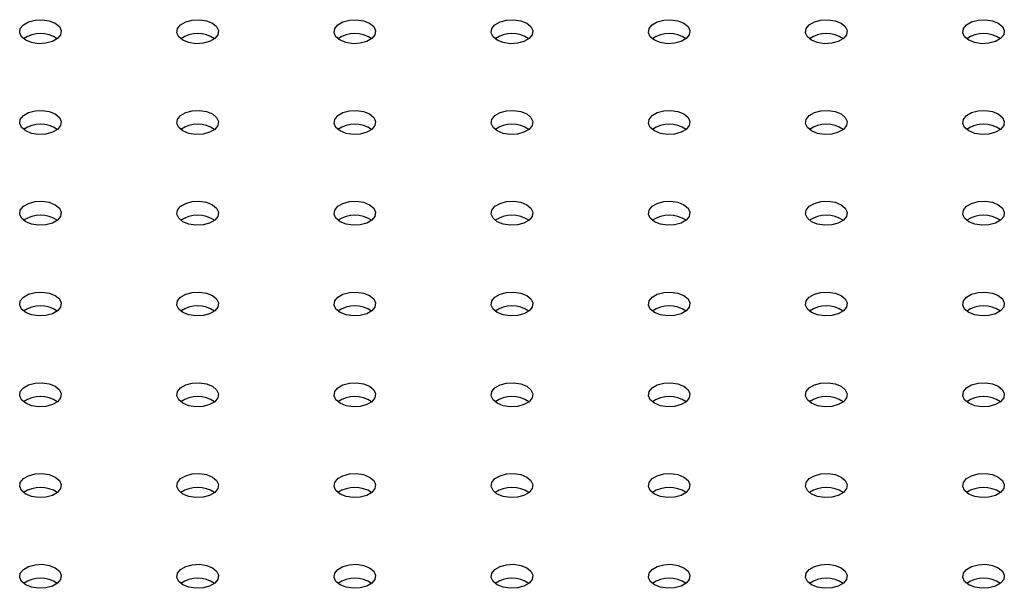
# Model space of a CAD drawing. Units: millimetres. Extents: x 0 to 42, y 0 to 29.8.
# Drawn here: x 30.5 to 30.8, y 25.6 to 25.8 of the extents above; entities that cross this region are included whole.
import ezdxf

# ---------------------------------------------------------------- set-up
doc = ezdxf.new("R2010")
doc.units = ezdxf.units.MM

msp = doc.modelspace()

# ---------------------------------------------------------------- linework, layer by layer
at = {"color": 7, "linetype": 'Continuous', "lineweight": 25, "flags": 128}
for points in [[(30.52058835340745, 25.77800855554331), (30.51939314737235, 25.77899394590235), (30.51885382590602, 25.78015589624282), (30.51903543913684, 25.78135425820513), (30.51991608182884, 25.78244449165066), (30.52138953547646, 25.78329509833577), (30.52327807982396, 25.78380348254059), (30.52535392855106, 25.7839083256271), (30.52736670366502, 25.78359698197172), (30.52907363478169, 25.78290700421425), (30.53026884081679, 25.78192161385522), (30.53080816228312, 25.78075966351474), (30.5306265490523, 25.77956130155243), (30.5297459063603, 25.7784710681069), (30.52827245271267, 25.77762046142179), (30.52638390836518, 25.77711207721696), (30.52430805963808, 25.77700723413046), (30.52229528452413, 25.77731857778584), (30.52058835340745, 25.77800855554331)], [(30.56584318740339, 25.77800855554332), (30.56464798136829, 25.77899394590235), (30.56410865990196, 25.78015589624283), (30.56429027313278, 25.78135425820513), (30.56517091582478, 25.78244449165067), (30.56664436947241, 25.78329509833577), (30.5685329138199, 25.7838034825406), (30.570608762547, 25.7839083256271), (30.57262153766095, 25.78359698197173), (30.57432846877763, 25.78290700421426), (30.57552367481273, 25.78192161385522), (30.57606299627906, 25.78075966351474), (30.57588138304825, 25.77956130155244), (30.57500074035624, 25.7784710681069), (30.57352728670862, 25.7776204614218), (30.57163874236112, 25.77711207721697), (30.56956289363403, 25.77700723413047), (30.56755011852007, 25.77731857778585), (30.56584318740339, 25.77800855554332)], [(30.61109802139933, 25.77800855554331), (30.60990281536423, 25.77899394590235), (30.6093634938979, 25.78015589624282), (30.60954510712871, 25.78135425820513), (30.61042574982071, 25.78244449165066), (30.61189920346834, 25.78329509833577), (30.61378774781583, 25.78380348254059), (30.61586359654293, 25.7839083256271), (30.61787637165689, 25.78359698197172), (30.61958330277357, 25.78290700421425), (30.62077850880867, 25.78192161385522), (30.621317830275, 25.78075966351474), (30.62113621704418, 25.77956130155243), (30.62025557435218, 25.7784710681069), (30.61878212070455, 25.7776204614218), (30.61689357635706, 25.77711207721696), (30.61481772762996, 25.77700723413046), (30.612804952516, 25.77731857778584), (30.61109802139933, 25.77800855554331)], [(30.65635285539527, 25.77800855554332), (30.65515764936017, 25.77899394590235), (30.65461832789384, 25.78015589624283), (30.65479994112465, 25.78135425820513), (30.65568058381666, 25.78244449165067), (30.65715403746428, 25.78329509833577), (30.65904258181178, 25.7838034825406), (30.66111843053887, 25.7839083256271), (30.66313120565283, 25.78359698197173), (30.66483813676951, 25.78290700421426), (30.66603334280461, 25.78192161385522), (30.66657266427094, 25.78075966351474), (30.66639105104013, 25.77956130155244), (30.66551040834812, 25.7784710681069), (30.6640369547005, 25.7776204614218), (30.662148410353, 25.77711207721697), (30.66007256162591, 25.77700723413047), (30.65805978651194, 25.77731857778585), (30.65635285539527, 25.77800855554332)], [(30.7016076893912, 25.77800855554331), (30.7004124833561, 25.77899394590235), (30.69987316188977, 25.78015589624282), (30.70005477512059, 25.78135425820513), (30.70093541781259, 25.78244449165066), (30.70240887146022, 25.78329509833577), (30.70429741580771, 25.78380348254059), (30.70637326453481, 25.7839083256271), (30.70838603964877, 25.78359698197172), (30.71009297076544, 25.78290700421425), (30.71128817680054, 25.78192161385522), (30.71182749826687, 25.78075966351474), (30.71164588503606, 25.77956130155243), (30.71076524234406, 25.7784710681069), (30.70929178869643, 25.7776204614218), (30.70740324434894, 25.77711207721696), (30.70532739562184, 25.77700723413046), (30.70331462050788, 25.77731857778584), (30.7016076893912, 25.77800855554331)], [(30.74686252338715, 25.77800855554332), (30.74566731735205, 25.77899394590235), (30.74512799588572, 25.78015589624283), (30.74530960911653, 25.78135425820513), (30.74619025180854, 25.78244449165067), (30.74766370545616, 25.78329509833577), (30.74955224980365, 25.7838034825406), (30.75162809853075, 25.7839083256271), (30.75364087364471, 25.78359698197173), (30.75534780476139, 25.78290700421426), (30.75654301079649, 25.78192161385522), (30.75708233226282, 25.78075966351474), (30.756900719032, 25.77956130155244), (30.75602007634, 25.7784710681069), (30.75454662269237, 25.7776204614218), (30.75265807834488, 25.77711207721697), (30.75058222961778, 25.77700723413047), (30.74856945450383, 25.77731857778585), (30.74686252338715, 25.77800855554332)], [(30.79211735738308, 25.77800855554331), (30.79092215134798, 25.77899394590235), (30.79038282988165, 25.78015589624282), (30.79056444311247, 25.78135425820513), (30.79144508580447, 25.78244449165066), (30.7929185394521, 25.78329509833577), (30.79480708379959, 25.78380348254059), (30.79688293252669, 25.7839083256271), (30.79889570764064, 25.78359698197172), (30.80060263875732, 25.78290700421425), (30.80179784479242, 25.78192161385522), (30.80233716625875, 25.78075966351474), (30.80215555302793, 25.77956130155243), (30.80127491033593, 25.7784710681069), (30.79980145668831, 25.7776204614218), (30.79791291234081, 25.77711207721697), (30.79583706361372, 25.77700723413046), (30.79382428849976, 25.77731857778584), (30.79211735738308, 25.77800855554331)], [(30.52058835340745, 25.75188349596499), (30.51939314737236, 25.75286888632403), (30.51885382590602, 25.7540308366645), (30.51903543913684, 25.75522919862681), (30.51991608182884, 25.75631943207235), (30.52138953547647, 25.75717003875745), (30.52327807982396, 25.75767842296228), (30.52535392855106, 25.75778326604878), (30.52736670366502, 25.7574719223934), (30.52907363478169, 25.75678194463593), (30.53026884081679, 25.75579655427689), (30.53080816228312, 25.75463460393642), (30.53062654905231, 25.75343624197411), (30.5297459063603, 25.75234600852858), (30.52827245271268, 25.75149540184347), (30.52638390836518, 25.75098701763864), (30.52430805963809, 25.75088217455214), (30.52229528452413, 25.75119351820751), (30.52058835340745, 25.75188349596499)], [(30.56584318740338, 25.75188349596499), (30.56464798136829, 25.75286888632402), (30.56410865990195, 25.7540308366645), (30.56429027313277, 25.7552291986268), (30.56517091582477, 25.75631943207234), (30.5666443694724, 25.75717003875744), (30.56853291381989, 25.75767842296227), (30.57060876254699, 25.75778326604877), (30.57262153766095, 25.75747192239339), (30.57432846877763, 25.75678194463592), (30.57552367481273, 25.75579655427689), (30.57606299627906, 25.75463460393641), (30.57588138304824, 25.7534362419741), (30.57500074035624, 25.75234600852857), (30.57352728670861, 25.75149540184347), (30.57163874236112, 25.75098701763864), (30.56956289363402, 25.75088217455214), (30.56755011852006, 25.75119351820751), (30.56584318740338, 25.75188349596499)], [(30.61109802139933, 25.75188349596499), (30.60990281536423, 25.75286888632403), (30.6093634938979, 25.7540308366645), (30.60954510712872, 25.75522919862681), (30.61042574982072, 25.75631943207235), (30.61189920346835, 25.75717003875745), (30.61378774781583, 25.75767842296228), (30.61586359654294, 25.75778326604878), (30.61787637165689, 25.7574719223934), (30.61958330277357, 25.75678194463593), (30.62077850880867, 25.75579655427689), (30.621317830275, 25.75463460393642), (30.62113621704419, 25.75343624197411), (30.62025557435219, 25.75234600852858), (30.61878212070456, 25.75149540184347), (30.61689357635706, 25.75098701763864), (30.61481772762996, 25.75088217455214), (30.612804952516, 25.75119351820751), (30.61109802139933, 25.75188349596499)], [(30.65635285539526, 25.75188349596499), (30.65515764936017, 25.75286888632402), (30.65461832789384, 25.7540308366645), (30.65479994112465, 25.7552291986268), (30.65568058381665, 25.75631943207234), (30.65715403746428, 25.75717003875744), (30.65904258181177, 25.75767842296227), (30.66111843053887, 25.75778326604877), (30.66313120565283, 25.7574719223934), (30.66483813676951, 25.75678194463592), (30.66603334280461, 25.75579655427689), (30.66657266427094, 25.75463460393641), (30.66639105104012, 25.7534362419741), (30.66551040834812, 25.75234600852857), (30.66403695470049, 25.75149540184347), (30.662148410353, 25.75098701763864), (30.6600725616259, 25.75088217455214), (30.65805978651194, 25.75119351820751), (30.65635285539526, 25.75188349596499)], [(30.70160768939121, 25.75188349596499), (30.70041248335611, 25.75286888632403), (30.69987316188978, 25.7540308366645), (30.70005477512059, 25.75522919862681), (30.70093541781259, 25.75631943207235), (30.70240887146023, 25.75717003875745), (30.70429741580771, 25.75767842296228), (30.70637326453481, 25.75778326604878), (30.70838603964877, 25.7574719223934), (30.71009297076544, 25.75678194463593), (30.71128817680055, 25.75579655427689), (30.71182749826688, 25.75463460393642), (30.71164588503607, 25.75343624197411), (30.71076524234406, 25.75234600852858), (30.70929178869644, 25.75149540184347), (30.70740324434894, 25.75098701763864), (30.70532739562185, 25.75088217455214), (30.70331462050788, 25.75119351820751), (30.70160768939121, 25.75188349596499)], [(30.74686252338714, 25.75188349596499), (30.74566731735204, 25.75286888632402), (30.74512799588571, 25.7540308366645), (30.74530960911653, 25.75522919862681), (30.74619025180853, 25.75631943207234), (30.74766370545616, 25.75717003875744), (30.74955224980365, 25.75767842296227), (30.75162809853075, 25.75778326604877), (30.75364087364471, 25.7574719223934), (30.75534780476138, 25.75678194463592), (30.75654301079648, 25.75579655427689), (30.75708233226282, 25.75463460393641), (30.756900719032, 25.7534362419741), (30.75602007634, 25.75234600852857), (30.75454662269237, 25.75149540184347), (30.75265807834488, 25.75098701763864), (30.75058222961778, 25.75088217455214), (30.74856945450382, 25.75119351820751), (30.74686252338714, 25.75188349596499)], [(30.79211735738309, 25.75188349596499), (30.79092215134799, 25.75286888632403), (30.79038282988166, 25.7540308366645), (30.79056444311247, 25.75522919862681), (30.79144508580448, 25.75631943207235), (30.7929185394521, 25.75717003875745), (30.79480708379959, 25.75767842296228), (30.79688293252669, 25.75778326604878), (30.79889570764065, 25.7574719223934), (30.80060263875733, 25.75678194463593), (30.80179784479243, 25.75579655427689), (30.80233716625876, 25.75463460393642), (30.80215555302794, 25.75343624197411), (30.80127491033594, 25.75234600852858), (30.79980145668831, 25.75149540184347), (30.79791291234082, 25.75098701763864), (30.79583706361372, 25.75088217455214), (30.79382428849976, 25.75119351820751), (30.79211735738309, 25.75188349596499)], [(30.52058835340745, 25.72575843638666), (30.51939314737235, 25.72674382674569), (30.51885382590602, 25.72790577708617), (30.51903543913683, 25.72910413904847), (30.51991608182884, 25.73019437249401), (30.52138953547646, 25.73104497917911), (30.52327807982395, 25.73155336338394), (30.52535392855105, 25.73165820647045), (30.52736670366502, 25.73134686281507), (30.52907363478169, 25.73065688505759), (30.53026884081679, 25.72967149469856), (30.53080816228312, 25.72850954435808), (30.5306265490523, 25.72731118239578), (30.5297459063603, 25.72622094895025), (30.52827245271267, 25.72537034226514), (30.52638390836518, 25.72486195806031), (30.52430805963808, 25.72475711497381), (30.52229528452413, 25.72506845862918), (30.52058835340745, 25.72575843638666)], [(30.56584318740339, 25.72575843638666), (30.56464798136829, 25.7267438267457), (30.56410865990196, 25.72790577708618), (30.56429027313278, 25.72910413904848), (30.56517091582478, 25.73019437249402), (30.56664436947241, 25.73104497917912), (30.5685329138199, 25.73155336338395), (30.570608762547, 25.73165820647045), (30.57262153766095, 25.73134686281507), (30.57432846877763, 25.7306568850576), (30.57552367481273, 25.72967149469857), (30.57606299627906, 25.72850954435809), (30.57588138304825, 25.72731118239578), (30.57500074035624, 25.72622094895025), (30.57352728670862, 25.72537034226515), (30.57163874236112, 25.72486195806032), (30.56956289363403, 25.72475711497381), (30.56755011852007, 25.72506845862919), (30.56584318740339, 25.72575843638666)], [(30.61109802139933, 25.72575843638666), (30.60990281536423, 25.72674382674569), (30.6093634938979, 25.72790577708617), (30.60954510712871, 25.72910413904847), (30.61042574982071, 25.73019437249401), (30.61189920346834, 25.73104497917911), (30.61378774781583, 25.73155336338394), (30.61586359654293, 25.73165820647045), (30.61787637165689, 25.73134686281507), (30.61958330277357, 25.73065688505759), (30.62077850880867, 25.72967149469856), (30.621317830275, 25.72850954435808), (30.62113621704418, 25.72731118239578), (30.62025557435218, 25.72622094895025), (30.61878212070455, 25.72537034226514), (30.61689357635706, 25.72486195806031), (30.61481772762996, 25.72475711497381), (30.612804952516, 25.72506845862918), (30.61109802139933, 25.72575843638666)], [(30.65635285539527, 25.72575843638666), (30.65515764936017, 25.7267438267457), (30.65461832789384, 25.72790577708618), (30.65479994112465, 25.72910413904848), (30.65568058381666, 25.73019437249402), (30.65715403746428, 25.73104497917912), (30.65904258181178, 25.73155336338395), (30.66111843053887, 25.73165820647045), (30.66313120565283, 25.73134686281507), (30.66483813676951, 25.7306568850576), (30.66603334280461, 25.72967149469857), (30.66657266427094, 25.72850954435809), (30.66639105104013, 25.72731118239578), (30.66551040834812, 25.72622094895025), (30.6640369547005, 25.72537034226515), (30.662148410353, 25.72486195806032), (30.6600725616259, 25.72475711497381), (30.65805978651194, 25.72506845862919), (30.65635285539527, 25.72575843638666)], [(30.7016076893912, 25.72575843638666), (30.7004124833561, 25.72674382674569), (30.69987316188977, 25.72790577708617), (30.70005477512059, 25.72910413904847), (30.70093541781259, 25.73019437249401), (30.70240887146022, 25.73104497917911), (30.70429741580771, 25.73155336338395), (30.70637326453481, 25.73165820647045), (30.70838603964877, 25.73134686281507), (30.71009297076544, 25.73065688505759), (30.71128817680054, 25.72967149469856), (30.71182749826687, 25.72850954435808), (30.71164588503606, 25.72731118239578), (30.71076524234406, 25.72622094895025), (30.70929178869643, 25.72537034226514), (30.70740324434894, 25.72486195806031), (30.70532739562184, 25.72475711497381), (30.70331462050788, 25.72506845862918), (30.7016076893912, 25.72575843638666)], [(30.74686252338715, 25.72575843638666), (30.74566731735205, 25.7267438267457), (30.74512799588572, 25.72790577708618), (30.74530960911653, 25.72910413904848), (30.74619025180854, 25.73019437249402), (30.74766370545616, 25.73104497917912), (30.74955224980365, 25.73155336338395), (30.75162809853075, 25.73165820647045), (30.75364087364471, 25.73134686281507), (30.75534780476139, 25.7306568850576), (30.75654301079649, 25.72967149469857), (30.75708233226282, 25.72850954435809), (30.756900719032, 25.72731118239578), (30.75602007634, 25.72622094895025), (30.75454662269237, 25.72537034226515), (30.75265807834488, 25.72486195806031), (30.75058222961778, 25.72475711497381), (30.74856945450382, 25.72506845862919), (30.74686252338715, 25.72575843638666)], [(30.79211735738308, 25.72575843638666), (30.79092215134798, 25.72674382674569), (30.79038282988165, 25.72790577708617), (30.79056444311247, 25.72910413904847), (30.79144508580447, 25.73019437249401), (30.7929185394521, 25.73104497917911), (30.79480708379959, 25.73155336338395), (30.79688293252669, 25.73165820647045), (30.79889570764064, 25.73134686281507), (30.80060263875732, 25.73065688505759), (30.80179784479242, 25.72967149469856), (30.80233716625875, 25.72850954435808), (30.80215555302793, 25.72731118239578), (30.80127491033593, 25.72622094895025), (30.79980145668831, 25.72537034226514), (30.79791291234081, 25.72486195806031), (30.79583706361372, 25.72475711497381), (30.79382428849976, 25.72506845862918), (30.79211735738308, 25.72575843638666)], [(30.52058835340745, 25.69963337680834), (30.51939314737236, 25.70061876716737), (30.51885382590602, 25.70178071750785), (30.51903543913684, 25.70297907947016), (30.51991608182884, 25.70406931291569), (30.52138953547647, 25.70491991960079), (30.52327807982396, 25.70542830380562), (30.52535392855106, 25.70553314689212), (30.52736670366502, 25.70522180323675), (30.52907363478169, 25.70453182547928), (30.53026884081679, 25.70354643512024), (30.53080816228312, 25.70238448477976), (30.53062654905231, 25.70118612281746), (30.5297459063603, 25.70009588937192), (30.52827245271268, 25.69924528268682), (30.52638390836518, 25.69873689848199), (30.52430805963809, 25.69863205539549), (30.52229528452413, 25.69894339905087), (30.52058835340745, 25.69963337680834)], [(30.56584318740338, 25.69963337680833), (30.56464798136829, 25.70061876716737), (30.56410865990195, 25.70178071750784), (30.56429027313277, 25.70297907947015), (30.56517091582477, 25.70406931291568), (30.5666443694724, 25.70491991960079), (30.56853291381989, 25.70542830380561), (30.57060876254699, 25.70553314689212), (30.57262153766095, 25.70522180323674), (30.57432846877763, 25.70453182547927), (30.57552367481273, 25.70354643512024), (30.57606299627906, 25.70238448477976), (30.57588138304824, 25.70118612281745), (30.57500074035624, 25.70009588937192), (30.57352728670861, 25.69924528268681), (30.57163874236112, 25.69873689848198), (30.56956289363402, 25.69863205539548), (30.56755011852006, 25.69894339905085), (30.56584318740338, 25.69963337680833)], [(30.61109802139933, 25.69963337680834), (30.60990281536423, 25.70061876716737), (30.6093634938979, 25.70178071750785), (30.60954510712872, 25.70297907947016), (30.61042574982072, 25.70406931291569), (30.61189920346835, 25.70491991960079), (30.61378774781583, 25.70542830380562), (30.61586359654294, 25.70553314689212), (30.61787637165689, 25.70522180323675), (30.61958330277357, 25.70453182547928), (30.62077850880867, 25.70354643512024), (30.621317830275, 25.70238448477976), (30.62113621704419, 25.70118612281746), (30.62025557435219, 25.70009588937192), (30.61878212070456, 25.69924528268682), (30.61689357635706, 25.69873689848199), (30.61481772762996, 25.69863205539549), (30.612804952516, 25.69894339905087), (30.61109802139933, 25.69963337680834)], [(30.65635285539526, 25.69963337680833), (30.65515764936017, 25.70061876716737), (30.65461832789384, 25.70178071750784), (30.65479994112465, 25.70297907947015), (30.65568058381665, 25.70406931291568), (30.65715403746428, 25.70491991960079), (30.65904258181177, 25.70542830380561), (30.66111843053887, 25.70553314689212), (30.66313120565283, 25.70522180323674), (30.6648381367695, 25.70453182547927), (30.66603334280461, 25.70354643512024), (30.66657266427094, 25.70238448477976), (30.66639105104012, 25.70118612281745), (30.66551040834812, 25.70009588937192), (30.66403695470049, 25.69924528268681), (30.662148410353, 25.69873689848198), (30.6600725616259, 25.69863205539548), (30.65805978651194, 25.69894339905086), (30.65635285539526, 25.69963337680833)], [(30.70160768939121, 25.69963337680834), (30.70041248335611, 25.70061876716737), (30.69987316188978, 25.70178071750785), (30.70005477512059, 25.70297907947016), (30.7009354178126, 25.70406931291569), (30.70240887146023, 25.70491991960079), (30.70429741580771, 25.70542830380562), (30.70637326453481, 25.70553314689212), (30.70838603964877, 25.70522180323675), (30.71009297076544, 25.70453182547927), (30.71128817680055, 25.70354643512024), (30.71182749826688, 25.70238448477976), (30.71164588503607, 25.70118612281746), (30.71076524234406, 25.70009588937192), (30.70929178869644, 25.69924528268682), (30.70740324434894, 25.69873689848199), (30.70532739562184, 25.69863205539549), (30.70331462050788, 25.69894339905087), (30.70160768939121, 25.69963337680834)], [(30.74686252338714, 25.69963337680833), (30.74566731735204, 25.70061876716737), (30.74512799588571, 25.70178071750784), (30.74530960911653, 25.70297907947015), (30.74619025180852, 25.70406931291568), (30.74766370545616, 25.70491991960079), (30.74955224980365, 25.70542830380561), (30.75162809853075, 25.70553314689212), (30.75364087364471, 25.70522180323674), (30.75534780476138, 25.70453182547927), (30.75654301079648, 25.70354643512024), (30.75708233226282, 25.70238448477976), (30.756900719032, 25.70118612281745), (30.75602007634, 25.70009588937192), (30.75454662269237, 25.69924528268681), (30.75265807834488, 25.69873689848198), (30.75058222961778, 25.69863205539548), (30.74856945450382, 25.69894339905085), (30.74686252338714, 25.69963337680833)], [(30.79211735738309, 25.69963337680834), (30.79092215134799, 25.70061876716737), (30.79038282988166, 25.70178071750785), (30.79056444311247, 25.70297907947016), (30.79144508580448, 25.70406931291569), (30.7929185394521, 25.70491991960079), (30.79480708379959, 25.70542830380562), (30.79688293252669, 25.70553314689212), (30.79889570764065, 25.70522180323675), (30.80060263875733, 25.70453182547927), (30.80179784479243, 25.70354643512024), (30.80233716625876, 25.70238448477976), (30.80215555302794, 25.70118612281746), (30.80127491033594, 25.70009588937192), (30.79980145668831, 25.69924528268682), (30.79791291234082, 25.69873689848199), (30.79583706361372, 25.69863205539549), (30.79382428849976, 25.69894339905087), (30.79211735738309, 25.69963337680834)], [(30.52058835340745, 25.67350831723), (30.51939314737235, 25.67449370758904), (30.51885382590602, 25.67565565792952), (30.51903543913683, 25.67685401989182), (30.51991608182884, 25.67794425333736), (30.52138953547646, 25.67879486002246), (30.52327807982395, 25.67930324422729), (30.52535392855105, 25.67940808731379), (30.52736670366501, 25.67909674365842), (30.52907363478169, 25.67840676590094), (30.53026884081679, 25.67742137554191), (30.53080816228312, 25.67625942520143), (30.5306265490523, 25.67506106323912), (30.5297459063603, 25.67397082979359), (30.52827245271267, 25.67312022310849), (30.52638390836518, 25.67261183890366), (30.52430805963808, 25.67250699581716), (30.52229528452413, 25.67281833947253), (30.52058835340745, 25.67350831723)], [(30.56584318740339, 25.67350831723001), (30.56464798136829, 25.67449370758905), (30.56410865990196, 25.67565565792952), (30.56429027313278, 25.67685401989183), (30.56517091582477, 25.67794425333737), (30.56664436947241, 25.67879486002246), (30.5685329138199, 25.6793032442273), (30.570608762547, 25.6794080873138), (30.57262153766095, 25.67909674365842), (30.57432846877763, 25.67840676590095), (30.57552367481273, 25.67742137554191), (30.57606299627906, 25.67625942520144), (30.57588138304825, 25.67506106323913), (30.57500074035624, 25.6739708297936), (30.57352728670862, 25.67312022310849), (30.57163874236112, 25.67261183890366), (30.56956289363403, 25.67250699581716), (30.56755011852006, 25.67281833947253), (30.56584318740339, 25.67350831723001)], [(30.61109802139933, 25.67350831723001), (30.60990281536423, 25.67449370758904), (30.6093634938979, 25.67565565792952), (30.60954510712871, 25.67685401989183), (30.61042574982071, 25.67794425333736), (30.61189920346834, 25.67879486002246), (30.61378774781583, 25.67930324422729), (30.61586359654293, 25.67940808731379), (30.61787637165689, 25.67909674365842), (30.61958330277356, 25.67840676590094), (30.62077850880867, 25.67742137554191), (30.621317830275, 25.67625942520143), (30.62113621704418, 25.67506106323912), (30.62025557435218, 25.67397082979359), (30.61878212070455, 25.67312022310849), (30.61689357635706, 25.67261183890366), (30.61481772762996, 25.67250699581716), (30.612804952516, 25.67281833947253), (30.61109802139933, 25.67350831723001)], [(30.65635285539527, 25.67350831723001), (30.65515764936017, 25.67449370758905), (30.65461832789384, 25.67565565792952), (30.65479994112465, 25.67685401989183), (30.65568058381666, 25.67794425333737), (30.65715403746428, 25.67879486002246), (30.65904258181178, 25.6793032442273), (30.66111843053887, 25.6794080873138), (30.66313120565283, 25.67909674365842), (30.66483813676951, 25.67840676590095), (30.66603334280461, 25.67742137554191), (30.66657266427094, 25.67625942520144), (30.66639105104013, 25.67506106323913), (30.66551040834812, 25.6739708297936), (30.6640369547005, 25.67312022310849), (30.66214841035301, 25.67261183890366), (30.6600725616259, 25.67250699581716), (30.65805978651194, 25.67281833947253), (30.65635285539527, 25.67350831723001)], [(30.7016076893912, 25.67350831723001), (30.7004124833561, 25.67449370758904), (30.69987316188977, 25.67565565792952), (30.70005477512059, 25.67685401989183), (30.70093541781259, 25.67794425333736), (30.70240887146022, 25.67879486002246), (30.70429741580771, 25.67930324422729), (30.70637326453481, 25.67940808731379), (30.70838603964877, 25.67909674365842), (30.71009297076544, 25.67840676590094), (30.71128817680054, 25.67742137554191), (30.71182749826687, 25.67625942520143), (30.71164588503606, 25.67506106323912), (30.71076524234406, 25.67397082979359), (30.70929178869643, 25.67312022310849), (30.70740324434894, 25.67261183890366), (30.70532739562184, 25.67250699581716), (30.70331462050788, 25.67281833947253), (30.7016076893912, 25.67350831723001)], [(30.74686252338715, 25.67350831723001), (30.74566731735205, 25.67449370758905), (30.74512799588572, 25.67565565792952), (30.74530960911653, 25.67685401989183), (30.74619025180854, 25.67794425333737), (30.74766370545616, 25.67879486002246), (30.74955224980365, 25.6793032442273), (30.75162809853075, 25.6794080873138), (30.75364087364471, 25.67909674365842), (30.75534780476139, 25.67840676590095), (30.75654301079649, 25.67742137554191), (30.75708233226282, 25.67625942520144), (30.756900719032, 25.67506106323913), (30.75602007634, 25.6739708297936), (30.75454662269237, 25.67312022310849), (30.75265807834488, 25.67261183890366), (30.75058222961778, 25.67250699581716), (30.74856945450382, 25.67281833947253), (30.74686252338715, 25.67350831723001)], [(30.79211735738308, 25.67350831723001), (30.79092215134798, 25.67449370758904), (30.79038282988165, 25.67565565792952), (30.79056444311247, 25.67685401989183), (30.79144508580447, 25.67794425333736), (30.79291853945209, 25.67879486002246), (30.79480708379959, 25.67930324422729), (30.79688293252669, 25.67940808731379), (30.79889570764064, 25.67909674365842), (30.80060263875732, 25.67840676590094), (30.80179784479242, 25.67742137554191), (30.80233716625875, 25.67625942520143), (30.80215555302793, 25.67506106323912), (30.80127491033593, 25.67397082979359), (30.79980145668831, 25.67312022310849), (30.79791291234081, 25.67261183890366), (30.79583706361371, 25.67250699581716), (30.79382428849976, 25.67281833947253), (30.79211735738308, 25.67350831723001)], [(30.52058835340746, 25.64738325765169), (30.51939314737236, 25.64836864801072), (30.51885382590602, 25.6495305983512), (30.51903543913684, 25.6507289603135), (30.51991608182884, 25.65181919375904), (30.52138953547647, 25.65266980044414), (30.52327807982396, 25.65317818464897), (30.52535392855106, 25.65328302773547), (30.52736670366502, 25.65297168408009), (30.5290736347817, 25.65228170632262), (30.53026884081679, 25.65129631596359), (30.53080816228312, 25.65013436562311), (30.53062654905231, 25.6489360036608), (30.52974590636031, 25.64784577021527), (30.52827245271268, 25.64699516353017), (30.52638390836519, 25.64648677932534), (30.52430805963809, 25.64638193623883), (30.52229528452413, 25.64669327989421), (30.52058835340746, 25.64738325765169)], [(30.56584318740338, 25.64738325765168), (30.56464798136829, 25.64836864801071), (30.56410865990195, 25.64953059835119), (30.56429027313277, 25.6507289603135), (30.56517091582477, 25.65181919375903), (30.5666443694724, 25.65266980044413), (30.56853291381989, 25.65317818464896), (30.57060876254699, 25.65328302773547), (30.57262153766095, 25.65297168408009), (30.57432846877762, 25.65228170632261), (30.57552367481273, 25.65129631596358), (30.57606299627906, 25.6501343656231), (30.57588138304824, 25.6489360036608), (30.57500074035624, 25.64784577021527), (30.57352728670861, 25.64699516353016), (30.57163874236112, 25.64648677932533), (30.56956289363402, 25.64638193623883), (30.56755011852006, 25.6466932798942), (30.56584318740338, 25.64738325765168)], [(30.61109802139934, 25.64738325765169), (30.60990281536423, 25.64836864801072), (30.6093634938979, 25.64953059835119), (30.60954510712872, 25.6507289603135), (30.61042574982072, 25.65181919375904), (30.61189920346835, 25.65266980044414), (30.61378774781583, 25.65317818464897), (30.61586359654294, 25.65328302773547), (30.6178763716569, 25.65297168408009), (30.61958330277357, 25.65228170632262), (30.62077850880867, 25.65129631596359), (30.621317830275, 25.65013436562311), (30.62113621704419, 25.6489360036608), (30.62025557435219, 25.64784577021527), (30.61878212070456, 25.64699516353017), (30.61689357635707, 25.64648677932534), (30.61481772762997, 25.64638193623883), (30.61280495251601, 25.64669327989421), (30.61109802139934, 25.64738325765169)], [(30.65635285539526, 25.64738325765168), (30.65515764936017, 25.64836864801071), (30.65461832789384, 25.64953059835119), (30.65479994112465, 25.6507289603135), (30.65568058381665, 25.65181919375903), (30.65715403746428, 25.65266980044413), (30.65904258181177, 25.65317818464896), (30.66111843053887, 25.65328302773547), (30.66313120565283, 25.65297168408009), (30.6648381367695, 25.65228170632261), (30.66603334280461, 25.65129631596358), (30.66657266427094, 25.6501343656231), (30.66639105104012, 25.6489360036608), (30.66551040834812, 25.64784577021527), (30.66403695470049, 25.64699516353016), (30.662148410353, 25.64648677932533), (30.6600725616259, 25.64638193623883), (30.65805978651194, 25.6466932798942), (30.65635285539526, 25.64738325765168)], [(30.70160768939121, 25.64738325765169), (30.70041248335611, 25.64836864801072), (30.69987316188978, 25.64953059835119), (30.70005477512059, 25.6507289603135), (30.7009354178126, 25.65181919375904), (30.70240887146023, 25.65266980044414), (30.70429741580772, 25.65317818464897), (30.70637326453482, 25.65328302773547), (30.70838603964878, 25.65297168408009), (30.71009297076545, 25.65228170632262), (30.71128817680055, 25.65129631596359), (30.71182749826688, 25.65013436562311), (30.71164588503607, 25.6489360036608), (30.71076524234406, 25.64784577021527), (30.70929178869644, 25.64699516353017), (30.70740324434895, 25.64648677932534), (30.70532739562185, 25.64638193623883), (30.70331462050789, 25.64669327989421), (30.70160768939121, 25.64738325765169)], [(30.74686252338714, 25.64738325765168), (30.74566731735204, 25.64836864801071), (30.74512799588571, 25.64953059835119), (30.74530960911653, 25.6507289603135), (30.74619025180852, 25.65181919375903), (30.74766370545615, 25.65266980044413), (30.74955224980365, 25.65317818464896), (30.75162809853075, 25.65328302773547), (30.75364087364471, 25.65297168408009), (30.75534780476138, 25.65228170632261), (30.75654301079648, 25.65129631596358), (30.75708233226282, 25.65013436562311), (30.756900719032, 25.6489360036608), (30.75602007634, 25.64784577021527), (30.75454662269237, 25.64699516353016), (30.75265807834488, 25.64648677932533), (30.75058222961777, 25.64638193623883), (30.74856945450382, 25.6466932798942), (30.74686252338714, 25.64738325765168)], [(30.79211735738309, 25.64738325765169), (30.79092215134799, 25.64836864801072), (30.79038282988166, 25.64953059835119), (30.79056444311247, 25.6507289603135), (30.79144508580448, 25.65181919375904), (30.7929185394521, 25.65266980044414), (30.79480708379959, 25.65317818464897), (30.7968829325267, 25.65328302773547), (30.79889570764066, 25.65297168408009), (30.80060263875733, 25.65228170632262), (30.80179784479243, 25.65129631596359), (30.80233716625876, 25.65013436562311), (30.80215555302794, 25.6489360036608), (30.80127491033594, 25.64784577021527), (30.79980145668831, 25.64699516353017), (30.79791291234082, 25.64648677932533), (30.79583706361372, 25.64638193623883), (30.79382428849977, 25.64669327989421), (30.79211735738309, 25.64738325765169)], [(30.52058835340745, 25.62125819807336), (30.51939314737235, 25.62224358843239), (30.51885382590602, 25.62340553877286), (30.51903543913683, 25.62460390073517), (30.51991608182884, 25.6256941341807), (30.52138953547646, 25.62654474086581), (30.52327807982395, 25.62705312507064), (30.52535392855105, 25.62715796815714), (30.52736670366501, 25.62684662450177), (30.52907363478169, 25.62615664674429), (30.53026884081679, 25.62517125638526), (30.53080816228312, 25.62400930604478), (30.5306265490523, 25.62281094408247), (30.5297459063603, 25.62172071063694), (30.52827245271267, 25.62087010395184), (30.52638390836518, 25.620361719747), (30.52430805963808, 25.6202568766605), (30.52229528452412, 25.62056822031588), (30.52058835340745, 25.62125819807336)], [(30.56584318740339, 25.62125819807336), (30.56464798136829, 25.62224358843239), (30.56410865990196, 25.62340553877287), (30.56429027313278, 25.62460390073518), (30.56517091582478, 25.62569413418071), (30.56664436947241, 25.62654474086581), (30.5685329138199, 25.62705312507064), (30.570608762547, 25.62715796815714), (30.57262153766095, 25.62684662450177), (30.57432846877763, 25.62615664674429), (30.57552367481273, 25.62517125638526), (30.57606299627906, 25.62400930604478), (30.57588138304825, 25.62281094408247), (30.57500074035624, 25.62172071063694), (30.57352728670862, 25.62087010395184), (30.57163874236112, 25.62036171974701), (30.56956289363402, 25.62025687666051), (30.56755011852006, 25.62056822031588), (30.56584318740339, 25.62125819807336)], [(30.61109802139933, 25.62125819807336), (30.60990281536423, 25.62224358843239), (30.6093634938979, 25.62340553877286), (30.60954510712871, 25.62460390073517), (30.61042574982071, 25.6256941341807), (30.61189920346834, 25.62654474086581), (30.61378774781583, 25.62705312507064), (30.61586359654293, 25.62715796815714), (30.61787637165689, 25.62684662450177), (30.61958330277356, 25.62615664674429), (30.62077850880867, 25.62517125638525), (30.621317830275, 25.62400930604478), (30.62113621704418, 25.62281094408247), (30.62025557435218, 25.62172071063694), (30.61878212070455, 25.62087010395184), (30.61689357635706, 25.620361719747), (30.61481772762996, 25.6202568766605), (30.612804952516, 25.62056822031588), (30.61109802139933, 25.62125819807336)], [(30.65635285539527, 25.62125819807336), (30.65515764936017, 25.62224358843239), (30.65461832789384, 25.62340553877287), (30.65479994112465, 25.62460390073517), (30.65568058381666, 25.62569413418071), (30.65715403746428, 25.62654474086581), (30.65904258181178, 25.62705312507064), (30.66111843053887, 25.62715796815714), (30.66313120565283, 25.62684662450177), (30.66483813676951, 25.62615664674429), (30.66603334280461, 25.62517125638526), (30.66657266427094, 25.62400930604478), (30.66639105104013, 25.62281094408247), (30.66551040834812, 25.62172071063694), (30.6640369547005, 25.62087010395184), (30.66214841035301, 25.62036171974701), (30.6600725616259, 25.62025687666051), (30.65805978651194, 25.62056822031588), (30.65635285539527, 25.62125819807336)], [(30.7016076893912, 25.62125819807336), (30.7004124833561, 25.62224358843239), (30.69987316188977, 25.62340553877286), (30.70005477512059, 25.62460390073517), (30.70093541781259, 25.6256941341807), (30.70240887146022, 25.62654474086581), (30.70429741580771, 25.62705312507064), (30.70637326453481, 25.62715796815714), (30.70838603964877, 25.62684662450177), (30.71009297076544, 25.62615664674429), (30.71128817680054, 25.62517125638526), (30.71182749826687, 25.62400930604478), (30.71164588503606, 25.62281094408247), (30.71076524234406, 25.62172071063694), (30.70929178869643, 25.62087010395183), (30.70740324434894, 25.620361719747), (30.70532739562183, 25.6202568766605), (30.70331462050788, 25.62056822031588), (30.7016076893912, 25.62125819807336)], [(30.74686252338715, 25.62125819807336), (30.74566731735205, 25.62224358843239), (30.74512799588572, 25.62340553877287), (30.74530960911653, 25.62460390073517), (30.74619025180854, 25.62569413418071), (30.74766370545616, 25.62654474086581), (30.74955224980365, 25.62705312507064), (30.75162809853075, 25.62715796815714), (30.75364087364471, 25.62684662450177), (30.75534780476139, 25.62615664674429), (30.75654301079649, 25.62517125638526), (30.75708233226282, 25.62400930604478), (30.756900719032, 25.62281094408247), (30.75602007634, 25.62172071063694), (30.75454662269237, 25.62087010395184), (30.75265807834488, 25.62036171974701), (30.75058222961778, 25.62025687666051), (30.74856945450382, 25.62056822031588), (30.74686252338715, 25.62125819807336)], [(30.79211735738308, 25.62125819807336), (30.79092215134798, 25.62224358843239), (30.79038282988165, 25.62340553877286), (30.79056444311247, 25.62460390073517), (30.79144508580447, 25.6256941341807), (30.79291853945209, 25.62654474086581), (30.79480708379959, 25.62705312507064), (30.79688293252669, 25.62715796815714), (30.79889570764064, 25.62684662450177), (30.80060263875732, 25.62615664674429), (30.80179784479242, 25.62517125638526), (30.80233716625875, 25.62400930604478), (30.80215555302793, 25.62281094408247), (30.80127491033593, 25.62172071063694), (30.79980145668831, 25.62087010395184), (30.79791291234081, 25.620361719747), (30.79583706361371, 25.6202568766605), (30.79382428849976, 25.62056822031588), (30.79211735738308, 25.62125819807336)]]:
    msp.add_lwpolyline(points, dxfattribs=at)
at = {"color": 7, "linetype": 'Continuous', "lineweight": 25}
for centre, radius, start, end in [((30.52483099409457, 25.77141975044566), 0.008511723140619503, 55.28598987949025, 124.7140101205294), ((30.57008582809052, 25.77141975044513), 0.008511723141114348, 55.28598988727769, 124.7140101127813), ((30.61534066208645, 25.77141975044544), 0.008511723140833876, 55.28598988372875, 124.7140101162712), ((30.66059549608239, 25.7714197504452), 0.008511723141053515, 55.28598988604336, 124.714010113996), ((30.70585033007833, 25.7714197504447), 0.008511723141516886, 55.28598989411963, 124.7140101059), ((30.75110516407427, 25.77141975044557), 0.008511723140707075, 55.28598988069439, 124.7140101193646), ((30.7963599980702, 25.7714197504438), 0.008511723142348285, 55.28598990718191, 124.7140100927712), ((30.52483099409457, 25.74529469086691), 0.008511723141020265, 55.2859898858739, 124.7140101140928), ((30.57008582809051, 25.74529469086687), 0.008511723141055959, 55.28598988652131, 124.7140101134318), ((30.61534066208645, 25.74529469086644), 0.008511723141447082, 55.28598989257218, 124.7140101074475), ((30.66059549608239, 25.7452946908663), 0.00851172314158516, 55.28598989481703, 124.7140101052616), ((30.70585033007833, 25.74529469086759), 0.00851172314038713, 55.28598987572058, 124.7140101243187), ((30.75110516407427, 25.74529469086614), 0.008511723141721675, 55.28598989681082, 124.7140101032285), ((30.7963599980702, 25.74529469086639), 0.008511723141502074, 55.28598989367341, 124.7140101062601), ((30.52483099409457, 25.71916963128911), 0.008511723140532158, 55.28598987825888, 124.7140101217804), ((30.57008582809051, 25.71916963128832), 0.008511723141263174, 55.28598989018204, 124.714010109818), ((30.61534066208644, 25.71916963128836), 0.008511723141218966, 55.2859898890158, 124.7140101109449), ((30.66059549608239, 25.71916963128829), 0.008511723141290355, 55.28598989037719, 124.7140101096621), ((30.70585033007833, 25.71916963128835), 0.008511723141232443, 55.28598988915648, 124.7140101108632), ((30.75110516407426, 25.71916963128821), 0.008511723141368938, 55.28598989154806, 124.7140101083461), ((30.7963599980702, 25.71916963128747), 0.008511723142037575, 55.28598990178462, 124.7140100982351), ((30.52483099409457, 25.69304457170908), 0.008511723142100202, 55.28598990304618, 124.7140100969342), ((30.57008582809051, 25.69304457171037), 0.008511723140909805, 55.28598988410251, 124.7140101159172), ((30.61534066208644, 25.69304457171044), 0.008511723140844927, 55.28598988290749, 124.7140101170335), ((30.66059549608238, 25.69304457170966), 0.008511723141563381, 55.28598989440408, 124.7140101055762), ((30.70585033007833, 25.69304457170939), 0.008511723141816866, 55.28598989840824, 124.7140101015918), ((30.75110516407426, 25.69304457171013), 0.008511723141129407, 55.28598988711438, 124.714010112866), ((30.7963599980702, 25.69304457170999), 0.008511723141259833, 55.28598988958458, 124.7140101103958), ((30.52483099409457, 25.66691951213208), 0.008511723140876344, 55.28598988374699, 124.7140101163059), ((30.57008582809052, 25.6669195121318), 0.008511723141137023, 55.28598988765889, 124.7140101124137), ((30.61534066208644, 25.66691951213179), 0.00851172314114668, 55.28598988766043, 124.7140101123003), ((30.66059549608239, 25.66691951213124), 0.008511723141662162, 55.2859898962329, 124.7140101038261), ((30.70585033007833, 25.66691951213183), 0.008511723141107819, 55.28598988748943, 124.7140101125499), ((30.75110516407427, 25.66691951213124), 0.008511723141655424, 55.28598989613307, 124.7140101038866), ((30.7963599980702, 25.66691951213215), 0.00851172314080742, 55.28598988257768, 124.714010117442), ((30.52483099409457, 25.64079445255288), 0.008511723141692453, 55.28598989701344, 124.7140101029669), ((30.57008582809051, 25.64079445255342), 0.008511723141183024, 55.28598988883876, 124.7140101111809), ((30.61534066208646, 25.64079445255321), 0.008511723141383081, 55.2859898919141, 124.7140101082114), ((30.66059549608238, 25.64079445255285), 0.008511723141710892, 55.28598989676996, 124.7140101032497), ((30.70585033007833, 25.64079445255362), 0.008511723141006313, 55.28598988637601, 124.7140101136633), ((30.75110516407426, 25.64079445255362), 0.008511723140997818, 55.28598988545337, 124.714010114527), ((30.79635999807022, 25.64079445255341), 0.008511723141200776, 55.28598988892046, 124.7140101111854), ((30.52483099409457, 25.61466939297493), 0.00851172314133437, 55.28598989087339, 124.7140101091659), ((30.57008582809051, 25.61466939297418), 0.008511723142035094, 55.28598990195704, 124.714010098043), ((30.61534066208644, 25.61466939297523), 0.00851172314105865, 55.28598988666804, 124.7140101132926), ((30.66059549608239, 25.61466939297575), 0.00851172314058314, 55.28598987874904, 124.71401012131), ((30.70585033007833, 25.61466939297464), 0.008511723141606272, 55.28598989499254, 124.7140101050468), ((30.75110516407427, 25.61466939297418), 0.008511723142029253, 55.28598990194946, 124.7140100980702), ((30.7963599980702, 25.61466939297509), 0.008511723141190659, 55.28598988893254, 124.7140101110871)]:
    msp.add_arc(centre, radius, start, end, dxfattribs=at)

doc.saveas('drawing.dxf')
